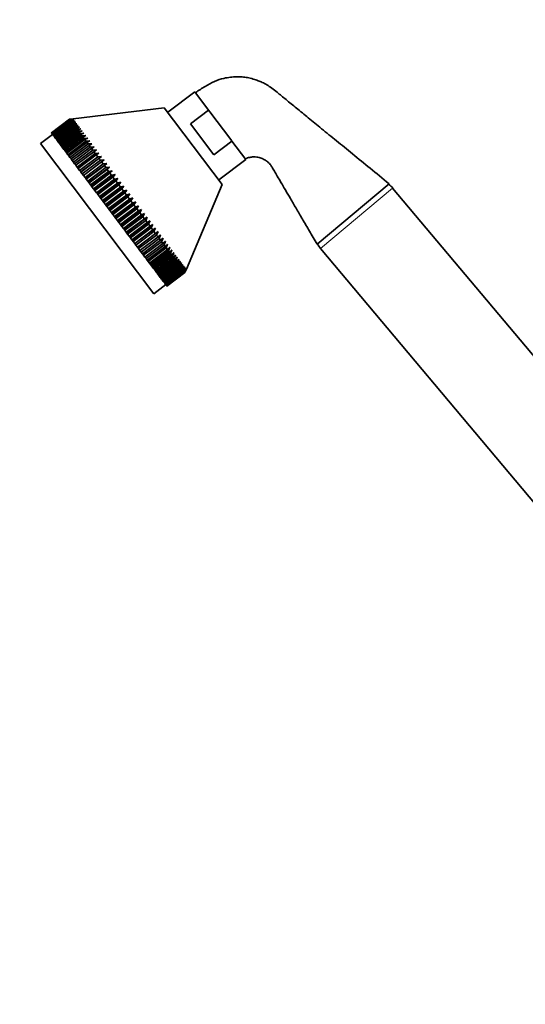
# Model space of a CAD drawing. Units: millimetres. Extents: x 0 to 2383, y 0 to 2716.
# Drawn here: x 271 to 405, y 1917 to 2179 of the extents above; entities that cross this region are included whole.
import ezdxf
from ezdxf import colors
from ezdxf.entities.mleader import LeaderData, LeaderLine
from ezdxf.math import Vec2, Vec3

# ---------------------------------------------------------------- set-up
doc = ezdxf.new("R2010")
doc.units = ezdxf.units.MM
doc.layers.add('DV7_Défaut', color=7, linetype='Continuous')
doc.layers.add('Défaut', color=7, linetype='Continuous')

# ---------------------------------------------------------------- blocks, each defined once
blk = doc.blocks.new('_DOT')
at = {"color": 0}
blk.add_line((0, 0), (-1, 0), dxfattribs=at)
at = {"color": 0, "const_width": 0.333}
blk.add_lwpolyline([(-0.1665, 0, 1), (0.1665, 0, 1)], format="xyb", close=True, dxfattribs=at)
blk = doc.blocks.new('SE6')
at = {"layer": 'DV7_Défaut', "color": 7, "linetype": 'Continuous', "lineweight": 35}
for p, q in [((317.15, 2159.87), (309.96, 2154.46)), ((320.82, 2155), (317.15, 2159.87)), ((309.03, 2155.69), (284.81, 2152.72)), ((324.43, 2135.25), (309.03, 2155.69)), ((320.82, 2155), (316.02, 2151.39)), ((320.82, 2155), (321.16, 2154.55)), ((326.68, 2147.23), (321.16, 2154.55)), ((279.02, 2148.98), (283.81, 2152.6)), ((283.83, 2152.58), (279.03, 2148.97)), ((279.05, 2148.94), (283.85, 2152.55)), ((283.88, 2152.51), (279.09, 2148.9)), ((279.13, 2148.85), (283.92, 2152.46)), ((283.97, 2152.38), (279.18, 2148.77)), ((279.24, 2148.7), (284.03, 2152.31)), ((284.11, 2152.2), (279.32, 2148.59)), ((279.4, 2148.49), (284.19, 2152.1)), ((284.29, 2151.97), (279.5, 2148.35)), ((279.59, 2148.23), (284.39, 2151.84)), ((284.51, 2151.67), (279.72, 2148.06)), ((279.83, 2147.91), (284.62, 2151.52)), ((283.81, 2152.6), (284.81, 2152.72)), ((283.83, 2152.58), (283.81, 2152.6)), ((284.83, 2152.69), (283.83, 2152.58)), ((283.85, 2152.55), (284.83, 2152.69)), ((283.88, 2152.51), (283.85, 2152.55)), ((284.89, 2152.61), (283.88, 2152.51)), ((283.92, 2152.46), (284.89, 2152.61)), ((283.97, 2152.38), (283.92, 2152.46)), ((284.99, 2152.47), (283.97, 2152.38)), ((284.03, 2152.31), (284.99, 2152.47)), ((284.11, 2152.2), (284.03, 2152.31)), ((285.14, 2152.28), (284.11, 2152.2)), ((284.19, 2152.1), (285.14, 2152.28)), ((284.29, 2151.97), (284.19, 2152.1)), ((285.32, 2152.04), (284.29, 2151.97)), ((284.39, 2151.84), (285.32, 2152.04)), ((284.51, 2151.67), (284.39, 2151.84)), ((285.54, 2151.74), (284.51, 2151.67)), ((284.62, 2151.52), (285.54, 2151.74)), ((284.77, 2151.33), (284.62, 2151.52)), ((279.03, 2148.97), (279.02, 2148.98)), ((279.03, 2148.97), (279.05, 2148.94)), ((279.09, 2148.9), (279.05, 2148.94)), ((279.09, 2148.9), (279.13, 2148.85)), ((279.18, 2148.77), (279.13, 2148.85)), ((284.77, 2151.33), (279.98, 2147.72)), ((280.11, 2147.54), (284.9, 2151.15)), ((285.07, 2150.93), (280.27, 2147.32)), ((280.43, 2147.12), (285.22, 2150.73)), ((285.4, 2150.49), (280.61, 2146.88)), ((280.78, 2146.65), (285.57, 2150.26)), ((285.78, 2149.99), (280.99, 2146.38)), ((281.17, 2146.13), (285.96, 2149.74)), ((286.19, 2149.44), (281.4, 2145.83)), ((281.6, 2145.56), (286.39, 2149.18)), ((286.64, 2148.85), (281.84, 2145.24)), ((285.81, 2151.39), (284.77, 2151.33)), ((284.9, 2151.15), (285.81, 2151.39)), ((285.07, 2150.93), (284.9, 2151.15)), ((286.11, 2150.99), (285.07, 2150.93)), ((285.22, 2150.73), (286.11, 2150.99)), ((285.4, 2150.49), (285.22, 2150.73)), ((286.45, 2150.54), (285.4, 2150.49)), ((285.57, 2150.26), (286.45, 2150.54)), ((285.78, 2149.99), (285.57, 2150.26)), ((286.82, 2150.04), (285.78, 2149.99)), ((285.96, 2149.74), (286.82, 2150.04)), ((286.19, 2149.44), (285.96, 2149.74)), ((287.23, 2149.5), (286.19, 2149.44)), ((286.39, 2149.18), (287.23, 2149.5)), ((286.64, 2148.85), (286.39, 2149.18)), ((287.68, 2148.91), (286.64, 2148.85)), ((286.85, 2148.56), (287.68, 2148.91)), ((322.23, 2143.16), (316.02, 2151.39)), ((279.32, 2148.59), (276.13, 2146.18)), ((279.18, 2148.77), (279.24, 2148.7)), ((279.32, 2148.59), (279.24, 2148.7)), ((279.32, 2148.59), (279.4, 2148.49)), ((279.5, 2148.35), (279.4, 2148.49)), ((279.5, 2148.35), (279.59, 2148.23)), ((279.72, 2148.06), (279.59, 2148.23)), ((279.72, 2148.06), (279.83, 2147.91)), ((279.98, 2147.72), (279.83, 2147.91)), ((279.98, 2147.72), (280.11, 2147.54)), ((280.27, 2147.32), (280.11, 2147.54)), ((280.27, 2147.32), (280.43, 2147.12)), ((280.61, 2146.88), (280.43, 2147.12)), ((280.61, 2146.88), (280.78, 2146.65)), ((280.99, 2146.38), (280.78, 2146.65)), ((280.99, 2146.38), (281.17, 2146.13)), ((282.06, 2144.95), (286.85, 2148.56)), ((287.12, 2148.21), (282.33, 2144.6)), ((282.56, 2144.29), (287.35, 2147.9)), ((287.63, 2147.53), (282.84, 2143.92)), ((283.09, 2143.59), (287.88, 2147.2)), ((288.18, 2146.8), (283.39, 2143.19)), ((283.65, 2142.85), (288.44, 2146.46)), ((287.12, 2148.21), (286.85, 2148.56)), ((288.16, 2148.27), (287.12, 2148.21)), ((287.35, 2147.9), (288.16, 2148.27)), ((287.63, 2147.53), (287.35, 2147.9)), ((288.67, 2147.59), (287.63, 2147.53)), ((287.88, 2147.2), (288.67, 2147.59)), ((288.18, 2146.8), (287.88, 2147.2)), ((289.21, 2146.87), (288.18, 2146.8)), ((288.44, 2146.46), (289.21, 2146.87)), ((288.75, 2146.04), (288.44, 2146.46)), ((327.02, 2146.77), (322.23, 2143.16)), ((326.68, 2147.23), (327.02, 2146.77)), ((330.69, 2141.9), (327.02, 2146.77)), ((306.22, 2106.25), (276.13, 2146.18)), ((281.4, 2145.83), (281.17, 2146.13)), ((281.4, 2145.83), (281.6, 2145.56)), ((281.84, 2145.24), (281.6, 2145.56)), ((281.84, 2145.24), (282.06, 2144.95)), ((282.33, 2144.6), (282.06, 2144.95)), ((282.33, 2144.6), (282.56, 2144.29)), ((282.84, 2143.92), (282.56, 2144.29)), ((282.84, 2143.92), (283.09, 2143.59)), ((288.75, 2146.04), (283.96, 2142.43)), ((284.24, 2142.06), (289.03, 2145.67)), ((289.36, 2145.24), (284.57, 2141.63)), ((284.86, 2141.24), (289.65, 2144.86)), ((289.99, 2144.4), (285.2, 2140.79)), ((285.5, 2140.39), (290.29, 2144)), ((289.78, 2146.11), (288.75, 2146.04)), ((289.03, 2145.67), (289.78, 2146.11)), ((289.36, 2145.24), (289.03, 2145.67)), ((290.38, 2145.32), (289.36, 2145.24)), ((289.65, 2144.86), (290.38, 2145.32)), ((289.99, 2144.4), (289.65, 2144.86)), ((291.01, 2144.49), (289.99, 2144.4)), ((290.29, 2144), (291.01, 2144.49)), ((290.65, 2143.53), (290.29, 2144)), ((291.66, 2143.63), (290.65, 2143.53)), ((290.96, 2143.12), (291.66, 2143.63)), ((283.39, 2143.19), (283.09, 2143.59)), ((283.39, 2143.19), (283.65, 2142.85)), ((283.96, 2142.43), (283.65, 2142.85)), ((283.96, 2142.43), (284.24, 2142.06)), ((284.57, 2141.63), (284.24, 2142.06)), ((284.57, 2141.63), (284.86, 2141.24)), ((285.2, 2140.79), (284.86, 2141.24)), ((290.65, 2143.53), (285.86, 2139.92)), ((286.17, 2139.5), (290.96, 2143.12)), ((291.33, 2142.63), (286.53, 2139.02)), ((292.33, 2142.74), (286.85, 2138.6)), ((286.86, 2138.59), (291.65, 2142.2)), ((292.03, 2141.7), (287.24, 2138.08)), ((293.02, 2141.82), (287.54, 2137.68)), ((287.57, 2137.65), (292.36, 2141.26)), ((291.33, 2142.63), (290.96, 2143.12)), ((292.33, 2142.74), (291.33, 2142.63)), ((291.65, 2142.2), (292.33, 2142.74)), ((292.03, 2141.7), (291.65, 2142.2)), ((293.02, 2141.82), (292.03, 2141.7)), ((292.36, 2141.26), (293.02, 2141.82)), ((292.75, 2140.74), (292.36, 2141.26)), ((323.5, 2136.49), (330.69, 2141.9)), ((285.2, 2140.79), (285.5, 2140.39)), ((285.86, 2139.92), (285.5, 2140.39)), ((285.86, 2139.92), (286.17, 2139.5)), ((286.53, 2139.02), (286.17, 2139.5)), ((286.53, 2139.02), (286.85, 2138.6)), ((286.85, 2138.6), (286.86, 2138.59)), ((287.24, 2138.08), (286.86, 2138.59)), ((292.75, 2140.74), (287.96, 2137.13)), ((293.73, 2140.87), (288.25, 2136.74)), ((288.3, 2136.68), (293.09, 2140.29)), ((293.49, 2139.76), (288.7, 2136.15)), ((294.46, 2139.91), (288.98, 2135.78)), ((289.04, 2135.69), (293.83, 2139.3)), ((294.24, 2138.76), (289.45, 2135.15)), ((295.2, 2138.92), (289.72, 2134.79)), ((293.73, 2140.87), (292.75, 2140.74)), ((293.09, 2140.29), (293.73, 2140.87)), ((293.49, 2139.76), (293.09, 2140.29)), ((294.46, 2139.91), (293.49, 2139.76)), ((293.83, 2139.3), (294.46, 2139.91)), ((294.24, 2138.76), (293.83, 2139.3)), ((295.2, 2138.92), (294.24, 2138.76)), ((294.59, 2138.29), (295.2, 2138.92)), ((287.24, 2138.08), (287.54, 2137.68)), ((287.54, 2137.68), (287.57, 2137.65)), ((287.96, 2137.13), (287.57, 2137.65)), ((287.96, 2137.13), (288.25, 2136.74)), ((288.25, 2136.74), (288.3, 2136.68)), ((288.7, 2136.15), (288.3, 2136.68)), ((288.7, 2136.15), (288.98, 2135.78)), ((288.98, 2135.78), (289.04, 2135.69)), ((289.8, 2134.68), (294.59, 2138.29)), ((295.01, 2137.74), (290.22, 2134.13)), ((295.96, 2137.92), (290.47, 2133.79)), ((290.58, 2133.65), (295.37, 2137.26)), ((295.79, 2136.71), (291, 2133.1)), ((296.72, 2136.9), (291.24, 2132.77)), ((291.36, 2132.61), (296.15, 2136.22)), ((297.5, 2135.88), (292.01, 2131.74)), ((295.01, 2137.74), (294.59, 2138.29)), ((295.96, 2137.92), (295.01, 2137.74)), ((295.37, 2137.26), (295.96, 2137.92)), ((295.79, 2136.71), (295.37, 2137.26)), ((296.72, 2136.9), (295.79, 2136.71)), ((296.15, 2136.22), (296.72, 2136.9)), ((296.58, 2135.66), (296.15, 2136.22)), ((297.5, 2135.88), (296.58, 2135.66)), ((296.94, 2135.17), (297.5, 2135.88)), ((289.45, 2135.15), (289.04, 2135.69)), ((289.45, 2135.15), (289.72, 2134.79)), ((289.72, 2134.79), (289.8, 2134.68)), ((290.22, 2134.13), (289.8, 2134.68)), ((290.22, 2134.13), (290.47, 2133.79)), ((290.47, 2133.79), (290.58, 2133.65)), ((291, 2133.1), (290.58, 2133.65)), ((296.58, 2135.66), (291.78, 2132.05)), ((292.15, 2131.56), (296.94, 2135.17)), ((297.37, 2134.6), (292.58, 2130.99)), ((298.28, 2134.84), (292.8, 2130.71)), ((292.95, 2130.5), (297.74, 2134.12)), ((298.17, 2133.54), (293.38, 2129.93)), ((299.06, 2133.8), (293.58, 2129.67)), ((297.37, 2134.6), (296.94, 2135.17)), ((298.28, 2134.84), (297.37, 2134.6)), ((297.74, 2134.12), (298.28, 2134.84)), ((298.17, 2133.54), (297.74, 2134.12)), ((299.06, 2133.8), (298.17, 2133.54)), ((298.54, 2133.05), (299.06, 2133.8)), ((314.9, 2112.79), (324.43, 2135.25)), ((349.66, 2119.38), (368.81, 2135.45)), ((426.35, 2066.87), (369.74, 2134.33)), ((291, 2133.1), (291.24, 2132.77)), ((291.24, 2132.77), (291.36, 2132.61)), ((291.78, 2132.05), (291.36, 2132.61)), ((291.78, 2132.05), (292.01, 2131.74)), ((292.01, 2131.74), (292.15, 2131.56)), ((292.58, 2130.99), (292.15, 2131.56)), ((292.58, 2130.99), (292.8, 2130.71)), ((292.8, 2130.71), (292.95, 2130.5)), ((293.75, 2129.44), (298.54, 2133.05)), ((298.97, 2132.48), (294.18, 2128.87)), ((299.85, 2132.75), (294.37, 2128.62)), ((294.55, 2128.37), (299.35, 2131.99)), ((299.78, 2131.41), (294.99, 2127.8)), ((300.64, 2131.71), (295.16, 2127.58)), ((295.36, 2127.31), (300.15, 2130.92)), ((301.42, 2130.67), (295.94, 2126.53)), ((298.97, 2132.48), (298.54, 2133.05)), ((299.85, 2132.75), (298.97, 2132.48)), ((299.35, 2131.99), (299.85, 2132.75)), ((299.78, 2131.41), (299.35, 2131.99)), ((300.64, 2131.71), (299.78, 2131.41)), ((300.15, 2130.92), (300.64, 2131.71)), ((300.58, 2130.35), (300.15, 2130.92)), ((301.42, 2130.67), (300.58, 2130.35)), ((300.95, 2129.86), (301.42, 2130.67)), ((293.38, 2129.93), (292.95, 2130.5)), ((293.38, 2129.93), (293.58, 2129.67)), ((293.58, 2129.67), (293.75, 2129.44)), ((294.18, 2128.87), (293.75, 2129.44)), ((294.18, 2128.87), (294.37, 2128.62)), ((294.37, 2128.62), (294.55, 2128.37)), ((294.99, 2127.8), (294.55, 2128.37)), ((300.58, 2130.35), (295.79, 2126.74)), ((296.16, 2126.25), (300.95, 2129.86)), ((301.38, 2129.29), (296.59, 2125.68)), ((302.21, 2129.63), (296.72, 2125.5)), ((296.95, 2125.19), (301.74, 2128.8)), ((302.17, 2128.24), (297.38, 2124.63)), ((302.98, 2128.6), (297.5, 2124.47)), ((301.38, 2129.29), (300.95, 2129.86)), ((302.21, 2129.63), (301.38, 2129.29)), ((301.74, 2128.8), (302.21, 2129.63)), ((302.17, 2128.24), (301.74, 2128.8)), ((302.98, 2128.6), (302.17, 2128.24)), ((302.53, 2127.76), (302.98, 2128.6)), ((294.99, 2127.8), (295.16, 2127.58)), ((295.16, 2127.58), (295.36, 2127.31)), ((295.79, 2126.74), (295.36, 2127.31)), ((295.79, 2126.74), (295.94, 2126.53)), ((295.94, 2126.53), (296.16, 2126.25)), ((296.59, 2125.68), (296.16, 2126.25)), ((296.59, 2125.68), (296.72, 2125.5)), ((296.72, 2125.5), (296.95, 2125.19)), ((297.74, 2124.15), (302.53, 2127.76)), ((302.95, 2127.2), (298.16, 2123.59)), ((303.75, 2127.59), (298.26, 2123.45)), ((298.52, 2123.11), (303.31, 2126.72)), ((303.73, 2126.17), (298.93, 2122.56)), ((304.5, 2126.58), (299.02, 2122.45)), ((299.29, 2122.09), (304.08, 2125.7)), ((305.24, 2125.6), (299.76, 2121.47)), ((302.95, 2127.2), (302.53, 2127.76)), ((303.75, 2127.59), (302.95, 2127.2)), ((303.31, 2126.72), (303.75, 2127.59)), ((303.73, 2126.17), (303.31, 2126.72)), ((304.5, 2126.58), (303.73, 2126.17)), ((304.08, 2125.7), (304.5, 2126.58)), ((304.49, 2125.16), (304.08, 2125.7)), ((305.24, 2125.6), (304.49, 2125.16)), ((304.83, 2124.7), (305.24, 2125.6)), ((297.38, 2124.63), (296.95, 2125.19)), ((297.38, 2124.63), (297.5, 2124.47)), ((297.5, 2124.47), (297.74, 2124.15)), ((298.16, 2123.59), (297.74, 2124.15)), ((298.16, 2123.59), (298.26, 2123.45)), ((298.26, 2123.45), (298.52, 2123.11)), ((298.93, 2122.56), (298.52, 2123.11)), ((304.49, 2125.16), (299.69, 2121.55)), ((300.04, 2121.09), (304.83, 2124.7)), ((305.23, 2124.17), (300.44, 2120.56)), ((305.97, 2124.63), (300.49, 2120.5)), ((300.78, 2120.11), (305.57, 2123.72)), ((305.96, 2123.21), (301.17, 2119.6)), ((306.68, 2123.69), (301.2, 2119.56)), ((301.5, 2119.16), (306.29, 2122.77)), ((307.37, 2122.77), (301.89, 2118.64)), ((305.23, 2124.17), (304.83, 2124.7)), ((305.97, 2124.63), (305.23, 2124.17)), ((305.57, 2123.72), (305.97, 2124.63)), ((305.96, 2123.21), (305.57, 2123.72)), ((306.68, 2123.69), (305.96, 2123.21)), ((306.29, 2122.77), (306.68, 2123.69)), ((306.67, 2122.26), (306.29, 2122.77)), ((307.37, 2122.77), (306.67, 2122.26)), ((306.99, 2121.84), (307.37, 2122.77)), ((298.93, 2122.56), (299.02, 2122.45)), ((299.02, 2122.45), (299.29, 2122.09)), ((299.69, 2121.55), (299.29, 2122.09)), ((299.69, 2121.55), (299.76, 2121.47)), ((299.76, 2121.47), (300.04, 2121.09)), ((300.44, 2120.56), (300.04, 2121.09)), ((300.44, 2120.56), (300.49, 2120.5)), ((300.49, 2120.5), (300.78, 2120.11)), ((301.17, 2119.6), (300.78, 2120.11)), ((306.67, 2122.26), (301.88, 2118.65)), ((302.2, 2118.23), (306.99, 2121.84)), ((307.36, 2121.35), (302.57, 2117.74)), ((302.88, 2117.32), (307.67, 2120.93)), ((308.03, 2120.46), (303.24, 2116.85)), ((303.54, 2116.45), (308.33, 2120.06)), ((307.36, 2121.35), (306.99, 2121.84)), ((308.05, 2121.88), (307.36, 2121.35)), ((307.67, 2120.93), (308.05, 2121.88)), ((308.03, 2120.46), (307.67, 2120.93)), ((308.7, 2121.02), (308.03, 2120.46)), ((308.33, 2120.06), (308.7, 2121.02)), ((308.67, 2119.61), (308.33, 2120.06)), ((309.32, 2120.19), (308.67, 2119.61)), ((308.96, 2119.22), (309.32, 2120.19)), ((301.17, 2119.6), (301.2, 2119.56)), ((301.2, 2119.56), (301.5, 2119.16)), ((301.88, 2118.65), (301.5, 2119.16)), ((301.88, 2118.65), (301.89, 2118.64)), ((301.89, 2118.64), (302.2, 2118.23)), ((302.57, 2117.74), (302.2, 2118.23)), ((302.57, 2117.74), (302.88, 2117.32)), ((308.67, 2119.61), (303.88, 2116)), ((304.17, 2115.61), (308.96, 2119.22)), ((309.29, 2118.79), (304.5, 2115.18)), ((304.77, 2114.81), (309.57, 2118.42)), ((309.88, 2118.01), (305.09, 2114.4)), ((305.35, 2114.05), (310.14, 2117.66)), ((309.29, 2118.79), (308.96, 2119.22)), ((309.92, 2119.39), (309.29, 2118.79)), ((309.57, 2118.42), (309.92, 2119.39)), ((309.88, 2118.01), (309.57, 2118.42)), ((310.49, 2118.63), (309.88, 2118.01)), ((310.14, 2117.66), (310.49, 2118.63)), ((310.44, 2117.26), (310.14, 2117.66)), ((311.03, 2117.92), (310.44, 2117.26)), ((310.69, 2116.93), (311.03, 2117.92)), ((350.59, 2118.27), (407.86, 2050.02)), ((303.24, 2116.85), (302.88, 2117.32)), ((303.24, 2116.85), (303.54, 2116.45)), ((303.88, 2116), (303.54, 2116.45)), ((303.88, 2116), (304.17, 2115.61)), ((304.5, 2115.18), (304.17, 2115.61)), ((304.5, 2115.18), (304.77, 2114.81)), ((310.44, 2117.26), (305.65, 2113.65)), ((305.9, 2113.32), (310.69, 2116.93)), ((310.97, 2116.56), (306.18, 2112.95)), ((306.41, 2112.64), (311.2, 2116.25)), ((311.47, 2115.9), (306.67, 2112.29)), ((306.89, 2112), (311.68, 2115.61)), ((311.93, 2115.29), (307.14, 2111.68)), ((307.34, 2111.41), (312.13, 2115.02)), ((310.97, 2116.56), (310.69, 2116.93)), ((311.54, 2117.24), (310.97, 2116.56)), ((311.2, 2116.25), (311.54, 2117.24)), ((311.47, 2115.9), (311.2, 2116.25)), ((312.02, 2116.6), (311.47, 2115.9)), ((311.68, 2115.61), (312.02, 2116.6)), ((311.93, 2115.29), (311.68, 2115.61)), ((312.47, 2116.01), (311.93, 2115.29)), ((312.13, 2115.02), (312.47, 2116.01)), ((312.36, 2114.72), (312.13, 2115.02)), ((312.88, 2115.46), (312.36, 2114.72)), ((312.54, 2114.47), (312.88, 2115.46)), ((313.26, 2114.96), (312.75, 2114.2)), ((312.92, 2113.98), (313.26, 2114.96)), ((305.09, 2114.4), (304.77, 2114.81)), ((305.09, 2114.4), (305.35, 2114.05)), ((305.65, 2113.65), (305.35, 2114.05)), ((305.65, 2113.65), (305.9, 2113.32)), ((306.18, 2112.95), (305.9, 2113.32)), ((306.18, 2112.95), (306.41, 2112.64)), ((306.67, 2112.29), (306.41, 2112.64)), ((306.67, 2112.29), (306.89, 2112)), ((312.36, 2114.72), (307.56, 2111.11)), ((307.75, 2110.86), (312.54, 2114.47)), ((312.75, 2114.2), (307.96, 2110.59)), ((308.13, 2110.36), (312.92, 2113.98)), ((313.1, 2113.73), (308.31, 2110.12)), ((308.46, 2109.92), (313.25, 2113.53)), ((313.42, 2113.31), (308.63, 2109.7)), ((308.76, 2109.52), (313.55, 2113.13)), ((313.7, 2112.94), (308.9, 2109.33)), ((309.02, 2109.18), (313.81, 2112.79)), ((313.93, 2112.63), (309.14, 2109.01)), ((309.24, 2108.89), (314.03, 2112.5)), ((314.13, 2112.36), (309.34, 2108.75)), ((309.42, 2108.65), (314.21, 2112.26)), ((312.75, 2114.2), (312.54, 2114.47)), ((313.1, 2113.73), (312.92, 2113.98)), ((313.6, 2114.51), (313.1, 2113.73)), ((313.25, 2113.53), (313.6, 2114.51)), ((313.42, 2113.31), (313.25, 2113.53)), ((313.9, 2114.11), (313.42, 2113.31)), ((313.55, 2113.13), (313.9, 2114.11)), ((313.7, 2112.94), (313.55, 2113.13)), ((314.16, 2113.76), (313.7, 2112.94)), ((313.81, 2112.79), (314.16, 2113.76)), ((313.93, 2112.63), (313.81, 2112.79)), ((314.38, 2113.47), (313.93, 2112.63)), ((314.03, 2112.5), (314.38, 2113.47)), ((314.13, 2112.36), (314.03, 2112.5)), ((314.57, 2113.22), (314.13, 2112.36)), ((314.21, 2112.26), (314.57, 2113.22)), ((314.29, 2112.16), (314.21, 2112.26)), ((314.71, 2113.03), (314.29, 2112.16)), ((314.35, 2112.08), (314.71, 2113.03)), ((314.81, 2112.9), (314.4, 2112.01)), ((314.44, 2111.95), (314.81, 2112.9)), ((314.88, 2112.81), (314.47, 2111.91)), ((314.49, 2111.88), (314.88, 2112.81)), ((314.9, 2112.79), (314.51, 2111.87)), ((307.14, 2111.68), (306.89, 2112)), ((307.14, 2111.68), (307.34, 2111.41)), ((307.56, 2111.11), (307.34, 2111.41)), ((307.56, 2111.11), (307.75, 2110.86)), ((307.96, 2110.59), (307.75, 2110.86)), ((307.96, 2110.59), (308.13, 2110.36)), ((308.31, 2110.12), (308.13, 2110.36)), ((308.31, 2110.12), (308.46, 2109.92)), ((308.63, 2109.7), (308.46, 2109.92)), ((308.63, 2109.7), (308.76, 2109.52)), ((314.29, 2112.16), (309.5, 2108.55)), ((309.55, 2108.47), (314.35, 2112.08)), ((314.4, 2112.01), (309.61, 2108.39)), ((309.65, 2108.34), (314.44, 2111.95)), ((314.47, 2111.91), (309.68, 2108.3)), ((309.7, 2108.27), (314.49, 2111.88)), ((314.51, 2111.87), (309.71, 2108.26)), ((314.4, 2112.01), (314.35, 2112.08)), ((314.47, 2111.91), (314.44, 2111.95)), ((314.51, 2111.87), (314.49, 2111.88)), ((306.22, 2106.25), (309.41, 2108.65)), ((308.9, 2109.33), (308.76, 2109.52)), ((308.9, 2109.33), (309.02, 2109.18)), ((309.14, 2109.01), (309.02, 2109.18)), ((309.14, 2109.01), (309.24, 2108.89)), ((309.34, 2108.75), (309.24, 2108.89)), ((309.34, 2108.75), (309.42, 2108.65)), ((309.5, 2108.55), (309.42, 2108.65)), ((309.5, 2108.55), (309.55, 2108.47)), ((309.61, 2108.39), (309.55, 2108.47)), ((309.61, 2108.39), (309.65, 2108.34)), ((309.68, 2108.3), (309.65, 2108.34)), ((309.68, 2108.3), (309.7, 2108.27)), ((309.71, 2108.26), (309.7, 2108.27))]:
    blk.add_line(p, q, dxfattribs=at)
at = {"layer": 'DV7_Défaut', "color": 7, "linetype": 'Continuous', "lineweight": 18}
blk.add_line((369.74, 2134.33), (350.59, 2118.27), dxfattribs=at)
at = {"layer": 'DV7_Défaut', "color": 7, "linetype": 'Continuous', "lineweight": 35}
for centre, start, end in [((365.15, 2130.48), 40, 54.0278), ((355.19, 2122.12), 205.9722, 220)]:
    blk.add_arc(centre, 6, start, end, dxfattribs=at)
for points, knots in [([(368.81, 2135.45), (366.95, 2136.96), (363.95, 2139.42), (359.18, 2143.31), (354.9, 2146.81), (350.98, 2150.01), (347.45, 2152.9), (344.29, 2155.48), (341.52, 2157.75), (339.33, 2159.52), (337.67, 2160.9), (336.36, 2161.76), (335.14, 2162.4), (333.94, 2162.91), (332.62, 2163.36), (331.19, 2163.69), (329.7, 2163.89), (328.19, 2163.94), (326.54, 2163.83), (324.56, 2163.47), (322.27, 2162.75), (319.75, 2161.32), (318.23, 2160.31), (317.3, 2159.67)], [0, 0, 0, 0, 0.105011, 0.20212, 0.291327, 0.372631, 0.446033, 0.511532, 0.569129, 0.618824, 0.647557, 0.672765, 0.694469, 0.713626, 0.735786, 0.761839, 0.783939, 0.808233, 0.834715, 0.863393, 0.905017, 0.95052, 1, 1, 1, 1]), ([(330.54, 2142.1), (330.97, 2142.27), (331.64, 2142.52), (332.71, 2142.64), (333.54, 2142.59), (334.38, 2142.44), (335.25, 2142.12), (336.09, 2141.62), (336.72, 2141.1), (337.24, 2140.54), (337.75, 2139.8), (338.34, 2138.73), (339.14, 2137.38), (340.11, 2135.71), (341.27, 2133.74), (342.6, 2131.46), (344.11, 2128.87), (345.79, 2126), (347.7, 2122.73), (348.91, 2120.67), (349.66, 2119.38)], [0, 0, 0, 0, 0.039613, 0.072411, 0.09836, 0.117898, 0.152703, 0.184368, 0.209584, 0.229094, 0.256022, 0.29413, 0.343378, 0.403764, 0.475289, 0.557954, 0.651757, 0.756699, 0.87278, 1, 1, 1, 1])]:
    blk.add_open_spline(points, degree=3, knots=knots, dxfattribs=at)

msp = doc.modelspace()

# ---------------------------------------------------------------- block references
at = {"layer": 'Défaut'}
msp.add_blockref('SE6', (0, 0), dxfattribs=at)

# ---------------------------------------------------------------- leaders
at = {"layer": 'Défaut', "color": 7, "linetype": 'Continuous', "lineweight": 18}
ml = msp.add_multileader_mtext('Standard', dxfattribs=at)
ml.set_content('{\\pxsm0.9;\\fSolid Edge ISO|b1||i0||c0|p34;\\W1.;22/11/2022\\P}', color=256)
ml.set_leader_properties()
ml.set_arrow_properties(name='DOT')
ml.build(insert=Vec2(0, 0))
ml.multileader.update_dxf_attribs({"leader_type": 0, "dogleg_length": 0, "arrow_head_size": 12})
ctx = ml.context
ctx.base_point, ctx.char_height, ctx.arrow_head_size, ctx.landing_gap_size = Vec3(2295.21, 2709.18), 12, 12, 4.2
notes = []
notes.append((ctx, [(0, (0, 0, 0), (0, 0), (1, 0), 1, [])]))
ctx.mtext.insert = Vec3(2297.21, 2715.3)
for ctx, leaders in notes:
    for number, flags, end, landing, length, lines in leaders:
        leader = LeaderData()
        leader.index, (leader.has_last_leader_line, leader.has_dogleg_vector, leader.attachment_direction) = number, flags
        leader.last_leader_point, leader.dogleg_vector, leader.dogleg_length = Vec3(end), Vec3(landing), length
        for number, points, colour, breaks in lines:
            line = LeaderLine()
            line.index, line.vertices, line.color, line.breaks = number, Vec3.list(points), colors.encode_raw_color(colour), breaks
            leader.lines.append(line)
        ctx.leaders.append(leader)

doc.saveas('drawing.dxf')
